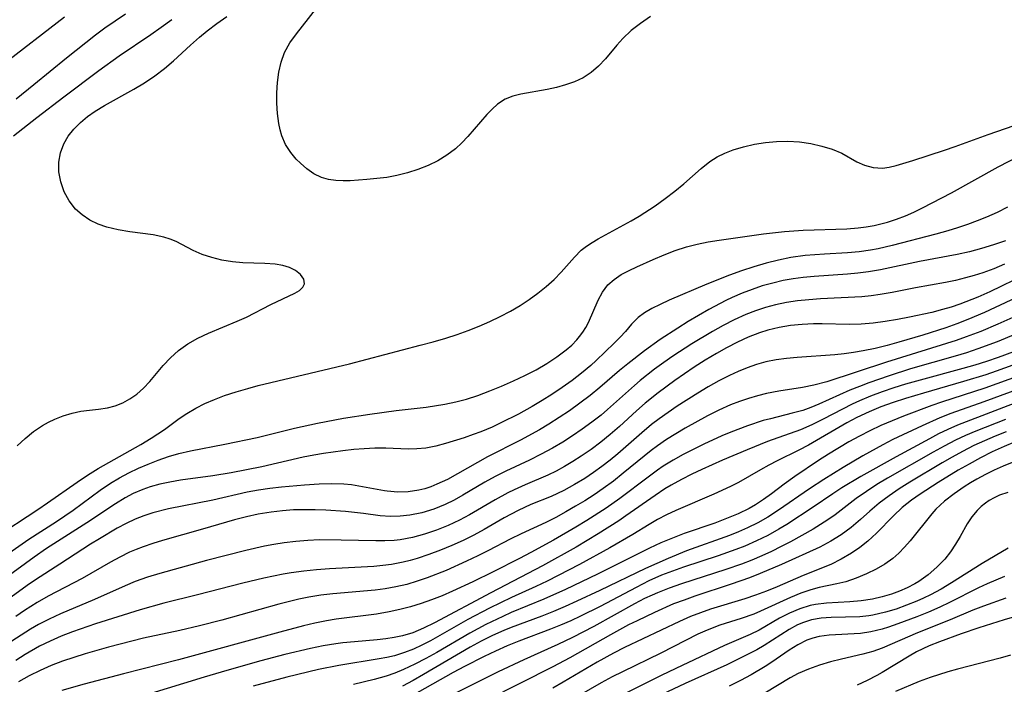
# Model space of a CAD drawing. Extents: x 1651516 to 1654918, y 3174705 to 3177899.
# Drawn here: x 1654658 to 1654804, y 3175260 to 3175359 of the extents above; entities that cross this region are included whole.
import ezdxf

# ---------------------------------------------------------------- set-up
doc = ezdxf.new("R2010")
doc.units = 0

msp = doc.modelspace()

# ---------------------------------------------------------------- linework, layer by layer
at = {"layer": 'Unknown_Line_Type', "color": 0}
for points in [[(1654696.69, 3175343.36, 2032), (1654696.5, 3175344.83, 2032), (1654696.4, 3175346.36, 2032), (1654696.39, 3175347.91, 2032), (1654696.47, 3175349.47, 2032), (1654696.67, 3175351, 2032), (1654697.01, 3175352.48, 2032), (1654697.53, 3175353.9, 2032), (1654698.33, 3175355.33, 2032), (1654699.29, 3175356.69, 2032), (1654703.23, 3175361.66, 2032)], [(1654657.63, 3175347.01, 2026), (1654660.26, 3175349.13, 2026), (1654665.11, 3175353.12, 2026), (1654669.43, 3175356.54, 2026), (1654670.8, 3175357.56, 2026), (1654672.34, 3175358.63, 2026), (1654673.91, 3175359.67, 2026)], [(1654655.48, 3175351.96, 2024), (1654664.82, 3175359.23, 2024)], [(1654657.24, 3175341.51, 2028), (1654660.73, 3175344.24, 2028), (1654664.72, 3175347.31, 2028), (1654669.95, 3175351.24, 2028), (1654672.97, 3175353.39, 2028), (1654677.66, 3175356.58, 2028), (1654679.2, 3175357.65, 2028), (1654680.77, 3175358.79, 2028)], [(1654657.79, 3175295.44, 2030), (1654658.96, 3175296.57, 2030), (1654660.21, 3175297.58, 2030), (1654661.54, 3175298.48, 2030), (1654662.44, 3175298.99, 2030), (1654663.37, 3175299.44, 2030), (1654664.65, 3175299.93, 2030), (1654665.95, 3175300.31, 2030), (1654667.25, 3175300.59, 2030), (1654668.53, 3175300.78, 2030), (1654669.87, 3175300.92, 2030), (1654671.19, 3175301.11, 2030), (1654672.34, 3175301.41, 2030), (1654673.47, 3175301.85, 2030), (1654674.55, 3175302.43, 2030), (1654675.57, 3175303.14, 2030), (1654676.56, 3175304.03, 2030), (1654677.49, 3175305.03, 2030), (1654679.51, 3175307.4, 2030), (1654680.58, 3175308.56, 2030), (1654681.75, 3175309.62, 2030), (1654683.13, 3175310.6, 2030), (1654684.64, 3175311.44, 2030), (1654686.22, 3175312.19, 2030), (1654690.48, 3175313.98, 2030), (1654691.86, 3175314.6, 2030), (1654695.48, 3175316.44, 2030), (1654699.06, 3175318.13, 2030), (1654699.74, 3175318.55, 2030), (1654700.23, 3175319.02, 2030), (1654700.48, 3175319.54, 2030), (1654700.39, 3175320.22, 2030), (1654699.92, 3175320.9, 2030), (1654699.14, 3175321.52, 2030), (1654698.27, 3175321.94, 2030), (1654697.25, 3175322.25, 2030), (1654696.13, 3175322.45, 2030), (1654694.6, 3175322.56, 2030), (1654691.34, 3175322.63, 2030), (1654689.78, 3175322.8, 2030), (1654688.23, 3175323.07, 2030), (1654686.72, 3175323.44, 2030), (1654685.28, 3175323.91, 2030), (1654683.94, 3175324.47, 2030), (1654681.41, 3175325.8, 2030), (1654680.53, 3175326.16, 2030), (1654679.6, 3175326.47, 2030), (1654677.99, 3175326.83, 2030), (1654674.55, 3175327.28, 2030), (1654672.81, 3175327.54, 2030), (1654671.11, 3175327.93, 2030), (1654669.81, 3175328.4, 2030), (1654668.58, 3175329.01, 2030), (1654667.46, 3175329.76, 2030), (1654666.47, 3175330.65, 2030), (1654665.51, 3175331.86, 2030), (1654664.78, 3175333.22, 2030), (1654664.27, 3175334.67, 2030), (1654664, 3175336.18, 2030), (1654664, 3175337.59, 2030), (1654664.23, 3175338.98, 2030), (1654664.71, 3175340.31, 2030), (1654665.37, 3175341.45, 2030), (1654666.21, 3175342.51, 2030), (1654667.2, 3175343.5, 2030), (1654668.25, 3175344.38, 2030), (1654669.38, 3175345.19, 2030), (1654670.76, 3175346.05, 2030), (1654675.13, 3175348.46, 2030), (1654676.71, 3175349.41, 2030), (1654678.25, 3175350.42, 2030), (1654679.71, 3175351.52, 2030), (1654681.02, 3175352.65, 2030), (1654683.54, 3175355, 2030), (1654684.87, 3175356.18, 2030), (1654686.01, 3175357.14, 2030), (1654687.45, 3175358.22, 2030), (1654688.93, 3175359.26, 2030)], [(1654751.9, 3175359.24, 2032), (1654750.42, 3175358.23, 2032), (1654749.04, 3175357.15, 2032), (1654747.79, 3175355.99, 2032), (1654746.89, 3175354.98, 2032), (1654745.22, 3175352.94, 2032), (1654744.2, 3175351.86, 2032), (1654743.09, 3175350.91, 2032), (1654741.89, 3175350.16, 2032), (1654740.6, 3175349.56, 2032), (1654739.28, 3175349.09, 2032), (1654737.92, 3175348.7, 2032), (1654736.54, 3175348.39, 2032), (1654732.63, 3175347.73, 2032), (1654731.44, 3175347.44, 2032), (1654730.33, 3175346.99, 2032), (1654729.17, 3175346.23, 2032), (1654728.37, 3175345.51, 2032), (1654727.6, 3175344.71, 2032), (1654724.78, 3175341.41, 2032), (1654723.88, 3175340.46, 2032), (1654722.91, 3175339.57, 2032), (1654721.66, 3175338.64, 2032), (1654720.29, 3175337.83, 2032), (1654718.85, 3175337.12, 2032), (1654717.34, 3175336.52, 2032), (1654715.79, 3175336.01, 2032), (1654714.21, 3175335.62, 2032), (1654712.73, 3175335.35, 2032), (1654711.25, 3175335.16, 2032), (1654709.78, 3175335.03, 2032), (1654707.29, 3175334.85, 2032), (1654706.26, 3175334.82, 2032), (1654705.14, 3175334.87, 2032), (1654704.06, 3175335.04, 2032), (1654703.03, 3175335.34, 2032), (1654701.9, 3175335.89, 2032), (1654700.86, 3175336.61, 2032), (1654699.9, 3175337.44, 2032), (1654699.27, 3175338.08, 2032), (1654698.44, 3175339.07, 2032), (1654697.69, 3175340.23, 2032), (1654697.13, 3175341.5, 2032), (1654696.88, 3175342.41, 2032), (1654696.69, 3175343.36, 2032)], [(1654654.32, 3175281.73, 2032), (1654660.84, 3175286, 2032), (1654662.29, 3175286.97, 2032), (1654666.7, 3175290.05, 2032), (1654668.26, 3175291.11, 2032), (1654669.82, 3175292.08, 2032), (1654671.41, 3175293, 2032), (1654676.17, 3175295.66, 2032), (1654677.71, 3175296.58, 2032), (1654679.71, 3175297.9, 2032), (1654681.89, 3175299.52, 2032), (1654683.01, 3175300.28, 2032), (1654684.32, 3175301.05, 2032), (1654685.7, 3175301.74, 2032), (1654687.13, 3175302.36, 2032), (1654688.61, 3175302.92, 2032), (1654690.32, 3175303.49, 2032), (1654692.06, 3175304, 2032), (1654693.59, 3175304.4, 2032), (1654707.2, 3175307.62, 2032), (1654717.69, 3175310.4, 2032), (1654719.61, 3175310.92, 2032), (1654721.52, 3175311.48, 2032), (1654723.18, 3175312.02, 2032), (1654724.82, 3175312.61, 2032), (1654726.44, 3175313.25, 2032), (1654728.03, 3175313.93, 2032), (1654729.59, 3175314.66, 2032), (1654731.1, 3175315.46, 2032), (1654732.52, 3175316.3, 2032), (1654733.88, 3175317.21, 2032), (1654735.19, 3175318.16, 2032), (1654736.42, 3175319.15, 2032), (1654737.58, 3175320.19, 2032), (1654738.64, 3175321.26, 2032), (1654740.6, 3175323.5, 2032), (1654741.63, 3175324.53, 2032), (1654742.41, 3175325.13, 2032), (1654743.25, 3175325.69, 2032), (1654744.14, 3175326.21, 2032), (1654749.04, 3175328.88, 2032), (1654750.25, 3175329.6, 2032), (1654752.61, 3175331.14, 2032), (1654754.09, 3175332.2, 2032), (1654755.52, 3175333.29, 2032), (1654756.89, 3175334.41, 2032), (1654759.43, 3175336.67, 2032), (1654760.72, 3175337.71, 2032), (1654761.8, 3175338.38, 2032), (1654762.96, 3175338.95, 2032), (1654764.18, 3175339.43, 2032), (1654765.74, 3175339.91, 2032), (1654767.35, 3175340.28, 2032), (1654768.99, 3175340.55, 2032), (1654770.66, 3175340.7, 2032), (1654772.32, 3175340.73, 2032), (1654774.05, 3175340.62, 2032), (1654775.74, 3175340.37, 2032), (1654777.37, 3175340.01, 2032), (1654778.91, 3175339.53, 2032), (1654780.33, 3175338.93, 2032), (1654782.6, 3175337.68, 2032), (1654783.71, 3175337.16, 2032), (1654785.02, 3175336.8, 2032), (1654786.38, 3175336.72, 2032), (1654787.38, 3175336.85, 2032), (1654788.4, 3175337.09, 2032), (1654790.91, 3175337.86, 2032), (1654795.59, 3175339.38, 2032), (1654797.21, 3175339.93, 2032), (1654802.08, 3175341.72, 2032), (1654805.95, 3175343.06, 2032)], [(1654655, 3175278.48, 2034), (1654659.52, 3175281.57, 2034), (1654663.65, 3175284.21, 2034), (1654666.13, 3175285.92, 2034), (1654670.12, 3175288.85, 2034), (1654671.66, 3175289.89, 2034), (1654673.01, 3175290.7, 2034), (1654674.4, 3175291.44, 2034), (1654675.81, 3175292.12, 2034), (1654677.26, 3175292.75, 2034), (1654678.75, 3175293.33, 2034), (1654680.27, 3175293.85, 2034), (1654681.81, 3175294.3, 2034), (1654683.54, 3175294.71, 2034), (1654688.65, 3175295.71, 2034), (1654693.48, 3175296.72, 2034), (1654699.02, 3175298.08, 2034), (1654702.4, 3175298.84, 2034), (1654706.28, 3175299.56, 2034), (1654710.19, 3175300.18, 2034), (1654714.1, 3175300.69, 2034), (1654718.58, 3175301.2, 2034), (1654721.35, 3175301.64, 2034), (1654722.98, 3175301.98, 2034), (1654724.59, 3175302.41, 2034), (1654726.24, 3175302.95, 2034), (1654728.03, 3175303.61, 2034), (1654729.79, 3175304.33, 2034), (1654731.53, 3175305.1, 2034), (1654733.24, 3175305.91, 2034), (1654734.9, 3175306.77, 2034), (1654736.49, 3175307.68, 2034), (1654738, 3175308.66, 2034), (1654739.4, 3175309.71, 2034), (1654740.21, 3175310.44, 2034), (1654740.96, 3175311.2, 2034), (1654741.38, 3175311.71, 2034), (1654741.88, 3175312.37, 2034), (1654742.31, 3175313.05, 2034), (1654742.69, 3175313.77, 2034), (1654744.13, 3175317.08, 2034), (1654744.77, 3175318.29, 2034), (1654745.57, 3175319.37, 2034), (1654746.49, 3175320.19, 2034), (1654747.57, 3175320.9, 2034), (1654748.76, 3175321.53, 2034), (1654749.9, 3175322.08, 2034), (1654752.32, 3175323.15, 2034), (1654753.92, 3175323.82, 2034), (1654755.56, 3175324.46, 2034), (1654757.25, 3175325.01, 2034), (1654758.84, 3175325.43, 2034), (1654760.46, 3175325.76, 2034), (1654762.11, 3175326.04, 2034), (1654768.7, 3175326.94, 2034), (1654771.83, 3175327.3, 2034), (1654774.59, 3175327.49, 2034), (1654781.1, 3175327.71, 2034), (1654782.78, 3175327.84, 2034), (1654783.96, 3175327.98, 2034), (1654785.13, 3175328.19, 2034), (1654786.15, 3175328.43, 2034), (1654787.16, 3175328.71, 2034), (1654788.49, 3175329.14, 2034), (1654789.79, 3175329.63, 2034), (1654791.07, 3175330.18, 2034), (1654792.32, 3175330.8, 2034), (1654796.66, 3175333.07, 2034), (1654803.58, 3175336.91, 2034), (1654806.86, 3175338.58, 2034)], [(1654804.98, 3175330.92, 2036), (1654803.43, 3175330.15, 2036), (1654801.84, 3175329.44, 2036), (1654800.44, 3175328.87, 2036), (1654799.01, 3175328.35, 2036), (1654797.56, 3175327.87, 2036), (1654796.11, 3175327.43, 2036), (1654794.32, 3175326.93, 2036), (1654787.84, 3175325.23, 2036), (1654785.76, 3175324.74, 2036), (1654784.63, 3175324.53, 2036), (1654782.93, 3175324.3, 2036), (1654781.21, 3175324.15, 2036), (1654777.75, 3175323.95, 2036), (1654774.9, 3175323.73, 2036), (1654772.77, 3175323.44, 2036), (1654770.92, 3175323.07, 2036), (1654769.08, 3175322.6, 2036), (1654767.26, 3175322.06, 2036), (1654765.45, 3175321.47, 2036), (1654763.67, 3175320.83, 2036), (1654760.28, 3175319.47, 2036), (1654754.68, 3175317.08, 2036), (1654753.35, 3175316.47, 2036), (1654752.1, 3175315.85, 2036), (1654751.01, 3175315.23, 2036), (1654750.06, 3175314.55, 2036), (1654749.1, 3175313.56, 2036), (1654748.18, 3175312.47, 2036), (1654747.39, 3175311.59, 2036), (1654746.53, 3175310.7, 2036), (1654743.85, 3175308.14, 2036), (1654743.04, 3175307.42, 2036), (1654741.68, 3175306.28, 2036), (1654740.26, 3175305.18, 2036), (1654738.79, 3175304.12, 2036), (1654737.27, 3175303.1, 2036), (1654735.81, 3175302.19, 2036), (1654734.33, 3175301.32, 2036), (1654732.28, 3175300.18, 2036), (1654729.68, 3175298.86, 2036), (1654728.36, 3175298.25, 2036), (1654726.71, 3175297.56, 2036), (1654725.58, 3175297.12, 2036), (1654724.2, 3175296.64, 2036), (1654721.47, 3175295.81, 2036), (1654719.99, 3175295.42, 2036), (1654718.5, 3175295.13, 2036), (1654717.21, 3175295, 2036), (1654715.92, 3175294.98, 2036), (1654712.58, 3175295.11, 2036), (1654710.95, 3175295.1, 2036), (1654709.38, 3175295.03, 2036), (1654707.8, 3175294.91, 2036), (1654706.2, 3175294.74, 2036), (1654703.31, 3175294.34, 2036), (1654701.86, 3175294.09, 2036), (1654700.31, 3175293.77, 2036), (1654694.14, 3175292.36, 2036), (1654689.57, 3175291.47, 2036), (1654686.88, 3175291.02, 2036), (1654682.05, 3175290.35, 2036), (1654680.46, 3175290.08, 2036), (1654679.01, 3175289.77, 2036), (1654677.58, 3175289.38, 2036), (1654676.46, 3175288.98, 2036), (1654675.04, 3175288.36, 2036), (1654673.82, 3175287.72, 2036), (1654672.39, 3175286.85, 2036), (1654668.15, 3175284.02, 2036), (1654662.17, 3175280.19, 2036), (1654660.3, 3175278.92, 2036), (1654655.91, 3175275.71, 2036)], [(1654804.67, 3175325.94, 2038), (1654802.9, 3175325.34, 2038), (1654801.11, 3175324.8, 2038), (1654799.3, 3175324.31, 2038), (1654797.48, 3175323.89, 2038), (1654791.9, 3175322.87, 2038), (1654786.08, 3175321.63, 2038), (1654784.29, 3175321.32, 2038), (1654782.75, 3175321.13, 2038), (1654781.2, 3175320.99, 2038), (1654776.26, 3175320.64, 2038), (1654774.61, 3175320.48, 2038), (1654773.12, 3175320.28, 2038), (1654771.63, 3175320.02, 2038), (1654770.07, 3175319.65, 2038), (1654768.53, 3175319.21, 2038), (1654767.02, 3175318.7, 2038), (1654765.52, 3175318.12, 2038), (1654764.04, 3175317.48, 2038), (1654763.11, 3175317.04, 2038), (1654760.6, 3175315.73, 2038), (1654757.49, 3175313.92, 2038), (1654755.96, 3175312.96, 2038), (1654753.36, 3175311.25, 2038), (1654751.02, 3175309.57, 2038), (1654748.53, 3175307.64, 2038), (1654747.32, 3175306.64, 2038), (1654744.4, 3175304.12, 2038), (1654742.93, 3175302.93, 2038), (1654741.41, 3175301.78, 2038), (1654739.87, 3175300.67, 2038), (1654738.35, 3175299.65, 2038), (1654736.81, 3175298.68, 2038), (1654735.42, 3175297.86, 2038), (1654732.6, 3175296.32, 2038), (1654727.68, 3175293.82, 2038), (1654721.72, 3175290.48, 2038), (1654720.18, 3175289.74, 2038), (1654719.26, 3175289.38, 2038), (1654718.36, 3175289.09, 2038), (1654717.46, 3175288.86, 2038), (1654715.9, 3175288.64, 2038), (1654714.34, 3175288.59, 2038), (1654712.78, 3175288.7, 2038), (1654712.37, 3175288.75, 2038), (1654708.55, 3175289.49, 2038), (1654707.46, 3175289.64, 2038), (1654706.34, 3175289.74, 2038), (1654704.52, 3175289.8, 2038), (1654702.66, 3175289.77, 2038), (1654700.51, 3175289.63, 2038), (1654697.08, 3175289.33, 2038), (1654695.36, 3175289.14, 2038), (1654693.65, 3175288.89, 2038), (1654691.96, 3175288.59, 2038), (1654686.86, 3175287.38, 2038), (1654680.27, 3175286.09, 2038), (1654677.96, 3175285.5, 2038), (1654676.63, 3175285.07, 2038), (1654675.33, 3175284.56, 2038), (1654673.98, 3175283.92, 2038), (1654672.66, 3175283.22, 2038), (1654670.02, 3175281.66, 2038), (1654668.69, 3175280.84, 2038), (1654664.15, 3175277.87, 2038), (1654660.52, 3175275.55, 2038), (1654659.26, 3175274.69, 2038), (1654653.4, 3175270.45, 2038)], [(1654804.53, 3175322.44, 2040), (1654802.93, 3175321.78, 2040), (1654801.3, 3175321.17, 2040), (1654800.03, 3175320.76, 2040), (1654798.74, 3175320.4, 2040), (1654797.26, 3175320.05, 2040), (1654795.76, 3175319.75, 2040), (1654791.29, 3175318.92, 2040), (1654787.81, 3175318.24, 2040), (1654786.07, 3175317.93, 2040), (1654784.7, 3175317.74, 2040), (1654783.33, 3175317.6, 2040), (1654777.18, 3175317.29, 2040), (1654775.42, 3175317.17, 2040), (1654773.75, 3175316.99, 2040), (1654772.11, 3175316.75, 2040), (1654770.48, 3175316.42, 2040), (1654768.98, 3175316.02, 2040), (1654767.51, 3175315.53, 2040), (1654766.06, 3175314.97, 2040), (1654764.36, 3175314.19, 2040), (1654762.69, 3175313.33, 2040), (1654761.13, 3175312.47, 2040), (1654758.06, 3175310.62, 2040), (1654755.25, 3175308.79, 2040), (1654753.88, 3175307.84, 2040), (1654752.53, 3175306.85, 2040), (1654750.36, 3175305.15, 2040), (1654749.53, 3175304.44, 2040), (1654745.54, 3175300.85, 2040), (1654744.57, 3175300.03, 2040), (1654743.19, 3175298.96, 2040), (1654741.78, 3175297.93, 2040), (1654740.34, 3175296.95, 2040), (1654738.87, 3175296.01, 2040), (1654737.37, 3175295.12, 2040), (1654735.67, 3175294.2, 2040), (1654733.94, 3175293.35, 2040), (1654730.41, 3175291.71, 2040), (1654728.83, 3175290.91, 2040), (1654727.28, 3175290.06, 2040), (1654724.02, 3175288.14, 2040), (1654722.72, 3175287.41, 2040), (1654721.4, 3175286.76, 2040), (1654719.69, 3175286.05, 2040), (1654717.93, 3175285.51, 2040), (1654716.15, 3175285.14, 2040), (1654714.72, 3175285, 2040), (1654713.29, 3175284.98, 2040), (1654711.76, 3175285.08, 2040), (1654709.26, 3175285.4, 2040), (1654706.57, 3175285.68, 2040), (1654703.65, 3175285.88, 2040), (1654702.1, 3175285.94, 2040), (1654700.54, 3175285.97, 2040), (1654698.87, 3175285.93, 2040), (1654697.2, 3175285.81, 2040), (1654695.54, 3175285.62, 2040), (1654693.61, 3175285.29, 2040), (1654691.85, 3175284.9, 2040), (1654690.11, 3175284.46, 2040), (1654685.33, 3175283.08, 2040), (1654679.37, 3175281.4, 2040), (1654677.93, 3175280.95, 2040), (1654676.51, 3175280.46, 2040), (1654675.49, 3175280.07, 2040), (1654674.48, 3175279.64, 2040), (1654673.05, 3175278.94, 2040), (1654671.64, 3175278.17, 2040), (1654667.46, 3175275.76, 2040), (1654662.42, 3175273.1, 2040), (1654660.76, 3175272.16, 2040), (1654658.9, 3175270.98, 2040), (1654657.6, 3175270.09, 2040)], [(1654807.65, 3175320.91, 2042), (1654802.34, 3175318.36, 2042), (1654800.56, 3175317.56, 2042), (1654799.69, 3175317.2, 2042), (1654797.88, 3175316.51, 2042), (1654796.6, 3175316.08, 2042), (1654795.31, 3175315.7, 2042), (1654793.7, 3175315.29, 2042), (1654790.41, 3175314.57, 2042), (1654788.61, 3175314.23, 2042), (1654786.81, 3175313.94, 2042), (1654785.01, 3175313.71, 2042), (1654783.22, 3175313.56, 2042), (1654781.43, 3175313.5, 2042), (1654777.41, 3175313.59, 2042), (1654776.15, 3175313.57, 2042), (1654774.43, 3175313.49, 2042), (1654772.73, 3175313.32, 2042), (1654771.03, 3175313.05, 2042), (1654769.36, 3175312.66, 2042), (1654768.1, 3175312.27, 2042), (1654766.45, 3175311.62, 2042), (1654764.82, 3175310.86, 2042), (1654763.22, 3175310.02, 2042), (1654761.71, 3175309.16, 2042), (1654760.05, 3175308.17, 2042), (1654758.41, 3175307.13, 2042), (1654755.52, 3175305.17, 2042), (1654753.05, 3175303.34, 2042), (1654751.13, 3175301.79, 2042), (1654749.84, 3175300.65, 2042), (1654747.3, 3175298.32, 2042), (1654745.94, 3175297.13, 2042), (1654744.54, 3175296, 2042), (1654743.1, 3175294.92, 2042), (1654741.62, 3175293.9, 2042), (1654740.39, 3175293.13, 2042), (1654739.15, 3175292.39, 2042), (1654737.88, 3175291.7, 2042), (1654736.68, 3175291.12, 2042), (1654733.31, 3175289.66, 2042), (1654731.63, 3175288.91, 2042), (1654730.7, 3175288.46, 2042), (1654728.82, 3175287.44, 2042), (1654725, 3175285.21, 2042), (1654723.54, 3175284.42, 2042), (1654721.84, 3175283.62, 2042), (1654720.09, 3175282.91, 2042), (1654718.32, 3175282.32, 2042), (1654716.52, 3175281.84, 2042), (1654714.7, 3175281.51, 2042), (1654713.8, 3175281.41, 2042), (1654712.44, 3175281.34, 2042), (1654711.08, 3175281.33, 2042), (1654705.95, 3175281.46, 2042), (1654702.73, 3175281.47, 2042), (1654700.98, 3175281.4, 2042), (1654699.22, 3175281.26, 2042), (1654697.48, 3175281.06, 2042), (1654695.93, 3175280.81, 2042), (1654694.55, 3175280.54, 2042), (1654691.79, 3175279.92, 2042), (1654685.93, 3175278.4, 2042), (1654679.01, 3175276.51, 2042), (1654677.15, 3175275.93, 2042), (1654675.32, 3175275.28, 2042), (1654673.85, 3175274.66, 2042), (1654669.27, 3175272.63, 2042), (1654664.22, 3175270.49, 2042), (1654662.56, 3175269.72, 2042), (1654660.94, 3175268.89, 2042), (1654659.76, 3175268.2, 2042), (1654658.38, 3175267.34, 2042), (1654657.02, 3175266.44, 2042)], [(1654807.81, 3175318.2, 2044), (1654801.53, 3175315.25, 2044), (1654799.09, 3175314.21, 2044), (1654797.46, 3175313.57, 2044), (1654795.81, 3175312.98, 2044), (1654792.39, 3175311.88, 2044), (1654788.84, 3175310.84, 2044), (1654787.07, 3175310.37, 2044), (1654785.29, 3175309.94, 2044), (1654783.5, 3175309.57, 2044), (1654782.1, 3175309.32, 2044), (1654780.7, 3175309.13, 2044), (1654779.3, 3175308.98, 2044), (1654773.72, 3175308.61, 2044), (1654772.14, 3175308.46, 2044), (1654770.58, 3175308.25, 2044), (1654769.05, 3175307.94, 2044), (1654767.66, 3175307.55, 2044), (1654766.3, 3175307.06, 2044), (1654764.95, 3175306.51, 2044), (1654763.64, 3175305.91, 2044), (1654762.05, 3175305.1, 2044), (1654760.48, 3175304.22, 2044), (1654758.94, 3175303.3, 2044), (1654755.9, 3175301.34, 2044), (1654753.22, 3175299.48, 2044), (1654752.07, 3175298.61, 2044), (1654750.62, 3175297.4, 2044), (1654747.04, 3175294.26, 2044), (1654745.93, 3175293.34, 2044), (1654744.7, 3175292.39, 2044), (1654743.45, 3175291.49, 2044), (1654742.16, 3175290.63, 2044), (1654740.61, 3175289.7, 2044), (1654739.03, 3175288.84, 2044), (1654738.09, 3175288.38, 2044), (1654737.15, 3175287.95, 2044), (1654734.13, 3175286.72, 2044), (1654732.26, 3175285.87, 2044), (1654730.19, 3175284.77, 2044), (1654727.2, 3175283.05, 2044), (1654725.67, 3175282.21, 2044), (1654724.05, 3175281.39, 2044), (1654722.39, 3175280.64, 2044), (1654720.7, 3175279.95, 2044), (1654718.99, 3175279.31, 2044), (1654717.26, 3175278.74, 2044), (1654716.22, 3175278.44, 2044), (1654715.17, 3175278.18, 2044), (1654713.44, 3175277.84, 2044), (1654712.12, 3175277.67, 2044), (1654710.79, 3175277.54, 2044), (1654704.19, 3175277.17, 2044), (1654702.29, 3175277.03, 2044), (1654700.4, 3175276.86, 2044), (1654698.52, 3175276.61, 2044), (1654697.32, 3175276.4, 2044), (1654694.44, 3175275.79, 2044), (1654691.31, 3175275.03, 2044), (1654684.61, 3175273.31, 2044), (1654679.59, 3175272.07, 2044), (1654676.06, 3175271.11, 2044), (1654669.42, 3175269, 2044), (1654666.02, 3175267.81, 2044), (1654664.34, 3175267.16, 2044), (1654662.7, 3175266.45, 2044), (1654661.1, 3175265.67, 2044), (1654658.99, 3175264.46, 2044), (1654657.58, 3175263.57, 2044)], [(1654808, 3175315.54, 2046), (1654803.54, 3175313.56, 2046), (1654801, 3175312.47, 2046), (1654798.81, 3175311.64, 2046), (1654797.36, 3175311.13, 2046), (1654786.98, 3175307.91, 2046), (1654778.1, 3175304.98, 2046), (1654776.18, 3175304.46, 2046), (1654774.5, 3175304.14, 2046), (1654770.98, 3175303.59, 2046), (1654769.15, 3175303.23, 2046), (1654767.81, 3175302.89, 2046), (1654766.46, 3175302.49, 2046), (1654765.13, 3175302.04, 2046), (1654763.81, 3175301.53, 2046), (1654762.09, 3175300.77, 2046), (1654760.4, 3175299.92, 2046), (1654757.08, 3175298.08, 2046), (1654755.67, 3175297.25, 2046), (1654754.3, 3175296.4, 2046), (1654752.96, 3175295.48, 2046), (1654752, 3175294.77, 2046), (1654747.86, 3175291.38, 2046), (1654746.4, 3175290.23, 2046), (1654744.86, 3175289.11, 2046), (1654743.52, 3175288.19, 2046), (1654742.16, 3175287.31, 2046), (1654740.78, 3175286.47, 2046), (1654739.32, 3175285.63, 2046), (1654737.84, 3175284.83, 2046), (1654736.36, 3175284.08, 2046), (1654732.68, 3175282.38, 2046), (1654731.07, 3175281.59, 2046), (1654727.84, 3175279.89, 2046), (1654726.23, 3175279.09, 2046), (1654724.59, 3175278.31, 2046), (1654721.53, 3175276.96, 2046), (1654718.7, 3175275.83, 2046), (1654717.26, 3175275.33, 2046), (1654715.68, 3175274.87, 2046), (1654714.08, 3175274.49, 2046), (1654712.47, 3175274.2, 2046), (1654710.98, 3175274.01, 2046), (1654704.69, 3175273.46, 2046), (1654702.92, 3175273.25, 2046), (1654701.16, 3175272.98, 2046), (1654699.66, 3175272.67, 2046), (1654696.69, 3175271.93, 2046), (1654688.2, 3175269.58, 2046), (1654684.88, 3175268.72, 2046), (1654681.97, 3175268.04, 2046), (1654676.57, 3175266.86, 2046), (1654674.83, 3175266.45, 2046), (1654671.35, 3175265.56, 2046), (1654667.9, 3175264.57, 2046), (1654666.2, 3175264.03, 2046), (1654664.52, 3175263.45, 2046), (1654662.86, 3175262.82, 2046), (1654661.19, 3175262.1, 2046), (1654659.58, 3175261.29, 2046), (1654658, 3175260.4, 2046)], [(1654808.31, 3175312.93, 2048), (1654803.41, 3175310.92, 2048), (1654800.55, 3175309.85, 2048), (1654798.89, 3175309.3, 2048), (1654797.2, 3175308.8, 2048), (1654790.53, 3175306.88, 2048), (1654787.36, 3175305.87, 2048), (1654784.36, 3175304.83, 2048), (1654782.95, 3175304.29, 2048), (1654781.56, 3175303.72, 2048), (1654776.93, 3175301.64, 2048), (1654775.74, 3175301.16, 2048), (1654774.54, 3175300.73, 2048), (1654772.96, 3175300.29, 2048), (1654769.75, 3175299.49, 2048), (1654768.68, 3175299.2, 2048), (1654766.35, 3175298.45, 2048), (1654763.83, 3175297.51, 2048), (1654762.49, 3175296.94, 2048), (1654759.82, 3175295.7, 2048), (1654756.75, 3175294.15, 2048), (1654755.26, 3175293.32, 2048), (1654753.8, 3175292.42, 2048), (1654752.97, 3175291.86, 2048), (1654751.55, 3175290.82, 2048), (1654747.35, 3175287.63, 2048), (1654745.31, 3175286.21, 2048), (1654742.46, 3175284.36, 2048), (1654740.82, 3175283.36, 2048), (1654737.48, 3175281.44, 2048), (1654734.12, 3175279.61, 2048), (1654732.43, 3175278.73, 2048), (1654728.54, 3175276.76, 2048), (1654725.53, 3175275.26, 2048), (1654722.48, 3175273.84, 2048), (1654720.93, 3175273.18, 2048), (1654719.37, 3175272.57, 2048), (1654717.83, 3175272.04, 2048), (1654716.26, 3175271.56, 2048), (1654714.68, 3175271.15, 2048), (1654713.09, 3175270.79, 2048), (1654711.17, 3175270.45, 2048), (1654705.19, 3175269.71, 2048), (1654703.74, 3175269.47, 2048), (1654702.03, 3175269.12, 2048), (1654700.33, 3175268.71, 2048), (1654696.81, 3175267.78, 2048), (1654681.79, 3175263.66, 2048), (1654673.61, 3175261.6, 2048), (1654667.75, 3175260.06, 2048), (1654664.45, 3175259.12, 2048)], [(1654809.06, 3175310.61, 2050), (1654803.59, 3175308.6, 2050), (1654801.87, 3175308.01, 2050), (1654800.12, 3175307.46, 2050), (1654798.35, 3175306.96, 2050), (1654791.97, 3175305.23, 2050), (1654789.82, 3175304.61, 2050), (1654788.06, 3175304.06, 2050), (1654786.33, 3175303.48, 2050), (1654784.63, 3175302.85, 2050), (1654782.97, 3175302.15, 2050), (1654781.89, 3175301.64, 2050), (1654777.59, 3175299.42, 2050), (1654775.9, 3175298.59, 2050), (1654774.19, 3175297.85, 2050), (1654769.32, 3175296.11, 2050), (1654766.3, 3175294.89, 2050), (1654762.6, 3175293.31, 2050), (1654759.56, 3175291.95, 2050), (1654758.06, 3175291.23, 2050), (1654756.51, 3175290.44, 2050), (1654754.98, 3175289.6, 2050), (1654754.06, 3175289.05, 2050), (1654752.59, 3175288.1, 2050), (1654748.27, 3175285.04, 2050), (1654747.19, 3175284.31, 2050), (1654744.12, 3175282.36, 2050), (1654740.86, 3175280.42, 2050), (1654735.86, 3175277.64, 2050), (1654728.19, 3175273.63, 2050), (1654719.8, 3175269.14, 2050), (1654718.2, 3175268.36, 2050), (1654716.58, 3175267.69, 2050), (1654715.06, 3175267.22, 2050), (1654713.83, 3175266.96, 2050), (1654712.58, 3175266.78, 2050), (1654711.31, 3175266.65, 2050), (1654707.91, 3175266.35, 2050), (1654706.18, 3175266.17, 2050), (1654705.17, 3175266.03, 2050), (1654703.27, 3175265.72, 2050), (1654701.37, 3175265.34, 2050), (1654697.57, 3175264.45, 2050), (1654693.98, 3175263.51, 2050), (1654688.93, 3175262.1, 2050), (1654685.57, 3175261.11, 2050), (1654676.99, 3175258.48, 2050)], [(1654808.93, 3175308.59, 2052), (1654803.27, 3175306.55, 2052), (1654801.73, 3175306.02, 2052), (1654798.43, 3175305.02, 2052), (1654792.47, 3175303.31, 2052), (1654789.79, 3175302.49, 2052), (1654787.97, 3175301.89, 2052), (1654786.16, 3175301.24, 2052), (1654784.4, 3175300.52, 2052), (1654782.58, 3175299.65, 2052), (1654781.11, 3175298.86, 2052), (1654775.38, 3175295.56, 2052), (1654773.95, 3175294.8, 2052), (1654770.74, 3175293.23, 2052), (1654769.48, 3175292.58, 2052), (1654768.25, 3175291.91, 2052), (1654765.01, 3175290.03, 2052), (1654763.82, 3175289.41, 2052), (1654761.33, 3175288.26, 2052), (1654755.69, 3175285.85, 2052), (1654754.31, 3175285.2, 2052), (1654752.96, 3175284.49, 2052), (1654751.73, 3175283.78, 2052), (1654749.28, 3175282.3, 2052), (1654745.85, 3175280.3, 2052), (1654741.38, 3175277.83, 2052), (1654738.21, 3175276.2, 2052), (1654736.55, 3175275.37, 2052), (1654734.87, 3175274.58, 2052), (1654731.26, 3175272.92, 2052), (1654728, 3175271.33, 2052), (1654724.79, 3175269.63, 2052), (1654719.2, 3175266.48, 2052), (1654717.94, 3175265.84, 2052), (1654716.67, 3175265.26, 2052), (1654715.37, 3175264.75, 2052), (1654713.86, 3175264.28, 2052), (1654712.74, 3175264.01, 2052), (1654711.59, 3175263.8, 2052), (1654705.58, 3175262.83, 2052), (1654702.55, 3175262.22, 2052), (1654697.88, 3175261.1, 2052), (1654692.88, 3175259.76, 2052)], [(1654808.73, 3175306.61, 2054), (1654801.58, 3175304.02, 2054), (1654795.18, 3175301.95, 2054), (1654793.71, 3175301.44, 2054), (1654789.53, 3175299.87, 2054), (1654787.82, 3175299.19, 2054), (1654786.13, 3175298.47, 2054), (1654784.53, 3175297.71, 2054), (1654782.95, 3175296.89, 2054), (1654781.4, 3175296.03, 2054), (1654778.36, 3175294.21, 2054), (1654776.88, 3175293.26, 2054), (1654773.38, 3175290.91, 2054), (1654771.77, 3175289.75, 2054), (1654769.91, 3175288.32, 2054), (1654768.73, 3175287.47, 2054), (1654767.52, 3175286.68, 2054), (1654766.6, 3175286.16, 2054), (1654764.94, 3175285.35, 2054), (1654763.23, 3175284.64, 2054), (1654761.48, 3175283.98, 2054), (1654756.9, 3175282.42, 2054), (1654755.17, 3175281.76, 2054), (1654753.47, 3175281.03, 2054), (1654751.78, 3175280.24, 2054), (1654744.04, 3175276.38, 2054), (1654739.28, 3175274.11, 2054), (1654736.08, 3175272.68, 2054), (1654731.23, 3175270.69, 2054), (1654729.96, 3175270.12, 2054), (1654727.44, 3175268.9, 2054), (1654725.06, 3175267.62, 2054), (1654720.15, 3175264.77, 2054), (1654718.53, 3175263.86, 2054), (1654716.89, 3175263.01, 2054), (1654715.22, 3175262.23, 2054), (1654713.93, 3175261.7, 2054), (1654712.62, 3175261.24, 2054), (1654710.84, 3175260.73, 2054), (1654707.75, 3175259.99, 2054)], [(1654809.28, 3175304.89, 2056), (1654801.46, 3175302, 2056), (1654796.55, 3175300.26, 2056), (1654794.93, 3175299.63, 2056), (1654792.27, 3175298.44, 2056), (1654787.93, 3175296.4, 2056), (1654786.42, 3175295.63, 2056), (1654783.46, 3175293.99, 2056), (1654780.54, 3175292.26, 2056), (1654777.68, 3175290.48, 2056), (1654775.53, 3175289.07, 2056), (1654770.94, 3175285.89, 2056), (1654769.34, 3175284.86, 2056), (1654767.87, 3175284.03, 2056), (1654766.35, 3175283.28, 2056), (1654765, 3175282.69, 2056), (1654763.63, 3175282.14, 2056), (1654757.27, 3175279.84, 2056), (1654754.52, 3175278.74, 2056), (1654751.17, 3175277.24, 2056), (1654744.4, 3175273.96, 2056), (1654740.97, 3175272.36, 2056), (1654739.24, 3175271.59, 2056), (1654737.51, 3175270.86, 2056), (1654735.76, 3175270.17, 2056), (1654731.19, 3175268.48, 2056), (1654730.14, 3175268.04, 2056), (1654728.44, 3175267.26, 2056), (1654726.76, 3175266.42, 2056), (1654725.11, 3175265.52, 2056), (1654718.19, 3175261.47, 2056), (1654716.65, 3175260.6, 2056), (1654715.08, 3175259.76, 2056)], [(1654807.98, 3175302.52, 2058), (1654797.56, 3175298.51, 2058), (1654796.11, 3175297.88, 2058), (1654794.73, 3175297.22, 2058), (1654793.37, 3175296.52, 2058), (1654788.42, 3175293.82, 2058), (1654783.15, 3175290.88, 2058), (1654780.37, 3175289.22, 2058), (1654779.03, 3175288.35, 2058), (1654776.11, 3175286.33, 2058), (1654772.17, 3175283.79, 2058), (1654771, 3175283.08, 2058), (1654769.36, 3175282.16, 2058), (1654767.66, 3175281.33, 2058), (1654765.91, 3175280.56, 2058), (1654764.61, 3175280.05, 2058), (1654761.96, 3175279.12, 2058), (1654756.84, 3175277.44, 2058), (1654755.2, 3175276.86, 2058), (1654753.57, 3175276.23, 2058), (1654751.69, 3175275.39, 2058), (1654749.77, 3175274.43, 2058), (1654744.43, 3175271.59, 2058), (1654741.52, 3175270.15, 2058), (1654740.05, 3175269.47, 2058), (1654738.56, 3175268.82, 2058), (1654737.06, 3175268.21, 2058), (1654732.35, 3175266.44, 2058), (1654730.62, 3175265.72, 2058), (1654728.9, 3175264.95, 2058), (1654727.19, 3175264.14, 2058), (1654724.29, 3175262.67, 2058), (1654722.6, 3175261.78, 2058), (1654716.45, 3175258.3, 2058)], [(1654804.66, 3175299.37, 2060), (1654800.28, 3175297.63, 2060), (1654798.73, 3175296.98, 2060), (1654797.24, 3175296.29, 2060), (1654795.56, 3175295.43, 2060), (1654793.9, 3175294.52, 2060), (1654787.16, 3175290.65, 2060), (1654785.56, 3175289.69, 2060), (1654783.99, 3175288.69, 2060), (1654782.49, 3175287.64, 2060), (1654779.36, 3175285.22, 2060), (1654778.29, 3175284.47, 2060), (1654777.19, 3175283.76, 2060), (1654776.07, 3175283.09, 2060), (1654772.72, 3175281.21, 2060), (1654771.32, 3175280.48, 2060), (1654769.89, 3175279.78, 2060), (1654768.44, 3175279.11, 2060), (1654766.96, 3175278.48, 2060), (1654765.45, 3175277.89, 2060), (1654763.1, 3175277.07, 2060), (1654756.51, 3175274.96, 2060), (1654754.69, 3175274.32, 2060), (1654752.94, 3175273.63, 2060), (1654752.14, 3175273.27, 2060), (1654751.04, 3175272.76, 2060), (1654749.54, 3175271.98, 2060), (1654743.47, 3175268.62, 2060), (1654740.32, 3175266.99, 2060), (1654738.14, 3175265.94, 2060), (1654733.09, 3175263.68, 2060), (1654729.25, 3175261.87, 2060), (1654726.49, 3175260.5, 2060), (1654718.64, 3175256.52, 2060)], [(1654804.76, 3175297.53, 2062), (1654803.14, 3175296.88, 2062), (1654801.54, 3175296.21, 2062), (1654799.96, 3175295.49, 2062), (1654798.29, 3175294.64, 2062), (1654796.76, 3175293.79, 2062), (1654795.24, 3175292.91, 2062), (1654790.46, 3175290.06, 2062), (1654788.89, 3175289.08, 2062), (1654787.37, 3175288.05, 2062), (1654785.92, 3175286.95, 2062), (1654784.51, 3175285.74, 2062), (1654783.14, 3175284.5, 2062), (1654781.74, 3175283.31, 2062), (1654780.26, 3175282.24, 2062), (1654778.7, 3175281.27, 2062), (1654777.08, 3175280.42, 2062), (1654771.4, 3175277.84, 2062), (1654768.22, 3175276.51, 2062), (1654766.61, 3175275.87, 2062), (1654763.92, 3175274.89, 2062), (1654758.48, 3175273.1, 2062), (1654756.9, 3175272.55, 2062), (1654755.35, 3175271.96, 2062), (1654752.52, 3175270.71, 2062), (1654749.93, 3175269.48, 2062), (1654748.65, 3175268.84, 2062), (1654745.97, 3175267.37, 2062), (1654739.93, 3175263.98, 2062), (1654737.38, 3175262.62, 2062), (1654722.76, 3175255.26, 2062)], [(1654806.13, 3175296.03, 2064), (1654804.47, 3175295.35, 2064), (1654802.71, 3175294.55, 2064), (1654800.97, 3175293.69, 2064), (1654799.27, 3175292.76, 2064), (1654797.64, 3175291.82, 2064), (1654794.65, 3175290.01, 2064), (1654791.97, 3175288.29, 2064), (1654790.69, 3175287.38, 2064), (1654789.33, 3175286.28, 2064), (1654788.02, 3175285.05, 2064), (1654785.52, 3175282.49, 2064), (1654784.22, 3175281.29, 2064), (1654783.04, 3175280.35, 2064), (1654781.79, 3175279.5, 2064), (1654780.27, 3175278.61, 2064), (1654778.7, 3175277.84, 2064), (1654774.61, 3175276.21, 2064), (1654770.72, 3175274.53, 2064), (1654769.14, 3175273.88, 2064), (1654767.54, 3175273.28, 2064), (1654765.91, 3175272.72, 2064), (1654760.82, 3175271.17, 2064), (1654759.32, 3175270.65, 2064), (1654757.84, 3175270.08, 2064), (1654756.23, 3175269.38, 2064), (1654748.04, 3175265.5, 2064), (1654746.39, 3175264.67, 2064), (1654743.98, 3175263.33, 2064), (1654738.94, 3175260.33, 2064), (1654737.4, 3175259.47, 2064)], [(1654805.67, 3175292.96, 2066), (1654804.32, 3175292.44, 2066), (1654803, 3175291.85, 2066), (1654801.69, 3175291.21, 2066), (1654800.42, 3175290.52, 2066), (1654799.48, 3175289.95, 2066), (1654798.55, 3175289.37, 2066), (1654797.04, 3175288.34, 2066), (1654795.62, 3175287.24, 2066), (1654794.32, 3175286.04, 2066), (1654793.7, 3175285.36, 2066), (1654790.48, 3175281.32, 2066), (1654789.67, 3175280.39, 2066), (1654788.83, 3175279.52, 2066), (1654787.92, 3175278.72, 2066), (1654786.73, 3175277.88, 2066), (1654785.46, 3175277.14, 2066), (1654783.99, 3175276.42, 2066), (1654782.47, 3175275.78, 2066), (1654780.92, 3175275.27, 2066), (1654779.61, 3175274.95, 2066), (1654776.97, 3175274.39, 2066), (1654775.76, 3175274.07, 2066), (1654774.24, 3175273.56, 2066), (1654772.74, 3175272.94, 2066), (1654768.27, 3175270.88, 2066), (1654767.26, 3175270.46, 2066), (1654765.37, 3175269.79, 2066), (1654762.22, 3175268.8, 2066), (1654760.32, 3175268.09, 2066), (1654758.96, 3175267.48, 2066), (1654753.43, 3175264.64, 2066), (1654747.75, 3175261.9, 2066), (1654746.24, 3175261.13, 2066), (1654744.59, 3175260.22, 2066), (1654741.32, 3175258.35, 2066)], [(1654805.04, 3175288.53, 2068), (1654803.8, 3175288.11, 2068), (1654803, 3175287.75, 2068), (1654802.24, 3175287.32, 2068), (1654801.69, 3175286.95, 2068), (1654801.04, 3175286.43, 2068), (1654800.44, 3175285.85, 2068), (1654799.68, 3175284.91, 2068), (1654799, 3175283.88, 2068), (1654797.93, 3175281.98, 2068), (1654797.24, 3175280.84, 2068), (1654796.48, 3175279.72, 2068), (1654795.64, 3175278.64, 2068), (1654794.48, 3175277.41, 2068), (1654793.19, 3175276.3, 2068), (1654791.8, 3175275.31, 2068), (1654791.18, 3175274.95, 2068), (1654790.07, 3175274.37, 2068), (1654788.93, 3175273.86, 2068), (1654787.75, 3175273.43, 2068), (1654786.33, 3175273.01, 2068), (1654784.89, 3175272.69, 2068), (1654783.24, 3175272.42, 2068), (1654781.52, 3175272.27, 2068), (1654778.09, 3175272.08, 2068), (1654776.42, 3175271.88, 2068), (1654775.66, 3175271.72, 2068), (1654774.1, 3175271.24, 2068), (1654772.58, 3175270.59, 2068), (1654771.1, 3175269.83, 2068), (1654768.05, 3175268.09, 2068), (1654766.72, 3175267.43, 2068), (1654762.92, 3175265.79, 2068), (1654756.62, 3175262.83, 2068), (1654753.61, 3175261.39, 2068), (1654747.93, 3175258.57, 2068)], [(1654805.05, 3175280.27, 2070), (1654801.22, 3175277.97, 2070), (1654796.67, 3175275.09, 2070), (1654795.11, 3175274.16, 2070), (1654793.51, 3175273.3, 2070), (1654792.5, 3175272.82, 2070), (1654791.48, 3175272.37, 2070), (1654789.94, 3175271.76, 2070), (1654788.4, 3175271.21, 2070), (1654786.85, 3175270.74, 2070), (1654784.96, 3175270.3, 2070), (1654784.37, 3175270.21, 2070), (1654783.01, 3175270.07, 2070), (1654778.77, 3175269.96, 2070), (1654777.28, 3175269.85, 2070), (1654775.83, 3175269.6, 2070), (1654775.54, 3175269.52, 2070), (1654774.64, 3175269.23, 2070), (1654773.77, 3175268.85, 2070), (1654772.53, 3175268.17, 2070), (1654768.83, 3175265.79, 2070), (1654767.71, 3175265.14, 2070), (1654766.55, 3175264.53, 2070), (1654763.28, 3175262.94, 2070), (1654757.09, 3175260.13, 2070), (1654753.58, 3175258.49, 2070)], [(1654804.53, 3175276.05, 2072), (1654801.94, 3175274.97, 2072), (1654800.68, 3175274.38, 2072), (1654796.37, 3175272.19, 2072), (1654794.93, 3175271.49, 2072), (1654793.22, 3175270.75, 2072), (1654791.49, 3175270.06, 2072), (1654788.68, 3175269, 2072), (1654787.3, 3175268.52, 2072), (1654786.34, 3175268.22, 2072), (1654784.64, 3175267.8, 2072), (1654783.1, 3175267.59, 2072), (1654778.48, 3175267.33, 2072), (1654776.99, 3175267.11, 2072), (1654776.06, 3175266.88, 2072), (1654775.16, 3175266.56, 2072), (1654773.83, 3175265.9, 2072), (1654772.54, 3175265.09, 2072), (1654769.95, 3175263.32, 2072), (1654768.93, 3175262.67, 2072), (1654766.88, 3175261.44, 2072), (1654765.27, 3175260.57, 2072), (1654763.6, 3175259.76, 2072)], [(1654804.71, 3175272.84, 2074), (1654801.42, 3175271.66, 2074), (1654799.81, 3175271.02, 2074), (1654796.45, 3175269.59, 2074), (1654791.59, 3175267.65, 2074), (1654786.36, 3175265.39, 2074), (1654784.95, 3175264.89, 2074), (1654783.48, 3175264.49, 2074), (1654780.32, 3175263.77, 2074), (1654778.66, 3175263.34, 2074), (1654777.01, 3175262.86, 2074), (1654775.4, 3175262.29, 2074), (1654773.85, 3175261.62, 2074), (1654772.67, 3175260.99, 2074), (1654768.9, 3175258.73, 2074)], [(1654806.34, 3175270.16, 2076), (1654804.46, 3175269.61, 2076), (1654800.73, 3175268.43, 2076), (1654798.06, 3175267.51, 2076), (1654794.87, 3175266.35, 2076), (1654793.32, 3175265.72, 2076), (1654791.44, 3175264.83, 2076), (1654790.36, 3175264.23, 2076), (1654786.33, 3175261.77, 2076), (1654785.53, 3175261.32, 2076), (1654784.1, 3175260.58, 2076), (1654782.63, 3175259.89, 2076)], [(1654805.44, 3175264.37, 2078), (1654803.87, 3175263.92, 2078), (1654797.52, 3175262.27, 2078), (1654796.12, 3175261.87, 2078), (1654793.49, 3175261.03, 2078), (1654791.85, 3175260.43, 2078), (1654788.33, 3175258.94, 2078)]]:
    msp.add_polyline3d(points, dxfattribs=at)

doc.saveas('drawing.dxf')
